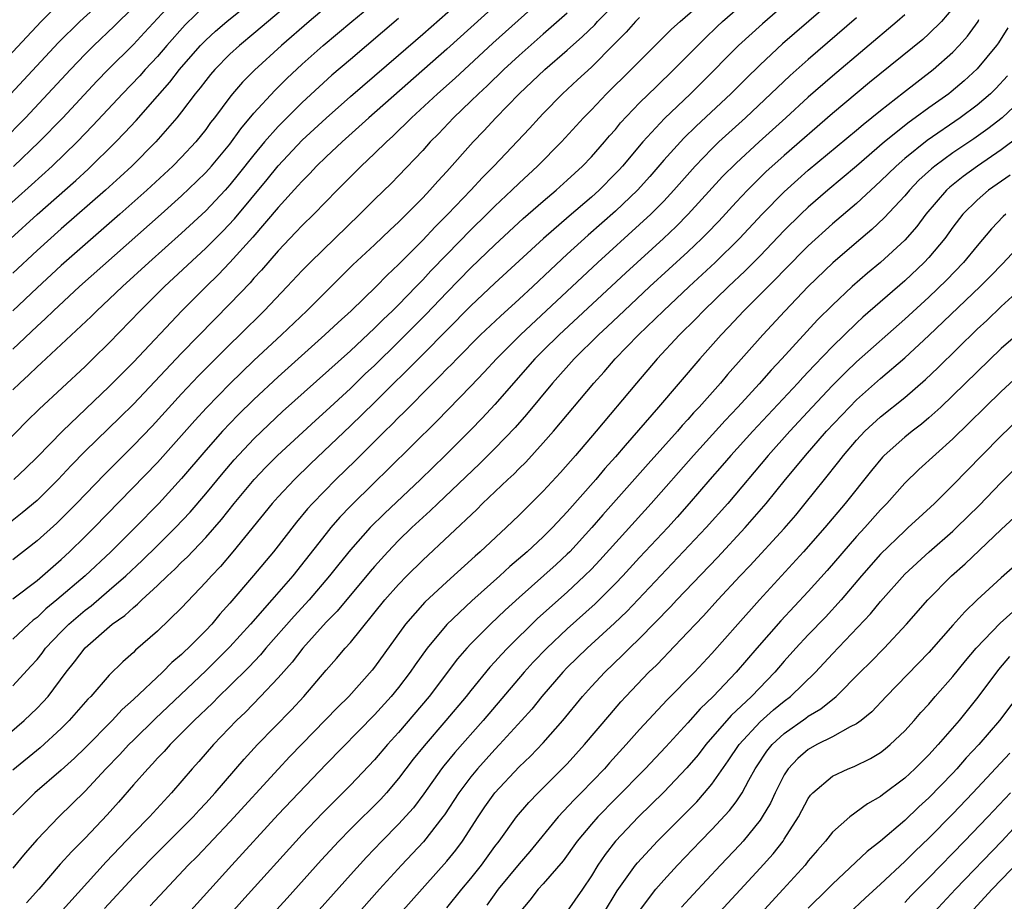
# Model space of a CAD drawing. Units: inches. Extents: x 2619000 to 2622000, y 1482000 to 1485000.
# Drawn here: x 2619458 to 2619539, y 1482566 to 1482639 of the extents above; entities that cross this region are included whole.
import ezdxf

# ---------------------------------------------------------------- set-up
doc = ezdxf.new("R2010")
doc.units = ezdxf.units.IN
doc.header["$MEASUREMENT"] = 0
doc.layers.add('LD26191482_2ft', color=232, linetype='Continuous')

msp = doc.modelspace()

# ---------------------------------------------------------------- linework, layer by layer
at = {"layer": 'LD26191482_2ft'}
for points, elevation in [([(2619525, 1482643.859), (2619519.194, 1482638.807), (2619517.212, 1482637), (2619514.115, 1482633.885), (2619513.213, 1482633), (2619511.054, 1482630.946), (2619509.272, 1482629), (2619507.582, 1482627), (2619507.306, 1482626.694), (2619507, 1482626.369), (2619505.635, 1482625), (2619505, 1482624.429), (2619503.15, 1482622.85), (2619501.025, 1482621), (2619497, 1482617.276), (2619495, 1482615.392), (2619491, 1482611.375), (2619487, 1482607.392), (2619485, 1482605.436), (2619481.7, 1482602.3), (2619480.355, 1482601), (2619479, 1482599.549), (2619478.514, 1482599), (2619475.261, 1482595), (2619474.217, 1482593.784), (2619473.466, 1482593), (2619473, 1482592.468), (2619471, 1482590.345), (2619469, 1482588.417), (2619467.173, 1482586.827), (2619467, 1482586.649), (2619466.126, 1482585.874), (2619465, 1482584.754), (2619463.454, 1482583), (2619463.225, 1482582.774), (2619461.675, 1482581), (2619461, 1482580.331), (2619459.26, 1482578.74), (2619457, 1482576.868)], 9274), ([(2619502.064, 1482641.936), (2619496.818, 1482637.182), (2619493.695, 1482634.305), (2619492.239, 1482633), (2619490.082, 1482631), (2619488.524, 1482629.476), (2619487.992, 1482629), (2619487, 1482628.029), (2619485.9, 1482627), (2619485, 1482626.113), (2619483.899, 1482625), (2619481.961, 1482623), (2619481, 1482622.067), (2619480.487, 1482621.513), (2619479.978, 1482621), (2619479, 1482619.964), (2619477.632, 1482618.368), (2619477, 1482617.694), (2619476.679, 1482617.321), (2619475, 1482615.569), (2619473.721, 1482614.28), (2619471, 1482611.474), (2619467, 1482607.248), (2619465.873, 1482606.127), (2619463, 1482603.341), (2619461.841, 1482602.159), (2619460.751, 1482601), (2619459, 1482599.26), (2619457.778, 1482598.222), (2619456.663, 1482597.337)], 9262), ([(2619526.211, 1482641.789), (2619520.87, 1482637.129), (2619519, 1482635.409), (2619517.781, 1482634.219), (2619516.563, 1482633), (2619513.685, 1482630.315), (2619512.673, 1482629.327), (2619511, 1482627.477), (2619509.854, 1482626.146), (2619508.822, 1482625), (2619507, 1482623.253), (2619504.728, 1482621.272), (2619503, 1482619.696), (2619501.6, 1482618.4), (2619500.131, 1482617), (2619499, 1482615.955), (2619497.447, 1482614.553), (2619495.812, 1482613), (2619493.822, 1482611), (2619493.424, 1482610.576), (2619493, 1482610.164), (2619492.435, 1482609.565), (2619491.84, 1482609), (2619489.434, 1482606.566), (2619489, 1482606.147), (2619488.44, 1482605.56), (2619487.853, 1482605), (2619485.421, 1482602.58), (2619483.793, 1482601), (2619481.852, 1482599), (2619481.449, 1482598.551), (2619480.541, 1482597.459), (2619478.612, 1482595), (2619476.975, 1482593.025), (2619475, 1482590.736), (2619474.171, 1482589.829), (2619473.492, 1482589), (2619473, 1482588.474), (2619471.546, 1482587), (2619471.259, 1482586.741), (2619471, 1482586.48), (2619470.191, 1482585.809), (2619469.416, 1482585), (2619467, 1482582.731), (2619466.077, 1482581.923), (2619465.225, 1482581), (2619463, 1482578.745), (2619462.112, 1482577.888), (2619461, 1482576.876), (2619458.814, 1482575), (2619457.901, 1482574.099), (2619457, 1482573.168)], 9276), ([(2619455.267, 1482578.733), (2619457.943, 1482581), (2619459, 1482582.01), (2619459.489, 1482582.511), (2619459.912, 1482583), (2619461.416, 1482585), (2619462.121, 1482585.878), (2619463, 1482587.036), (2619465.245, 1482589), (2619466.279, 1482589.721), (2619467, 1482590.387), (2619467.349, 1482590.651), (2619467.693, 1482591), (2619469, 1482592.196), (2619469.825, 1482593), (2619470.441, 1482593.559), (2619471, 1482594.126), (2619471.451, 1482594.548), (2619473, 1482596.185), (2619474.312, 1482597.688), (2619475.356, 1482599), (2619477.025, 1482601), (2619477.985, 1482602.015), (2619478.959, 1482603), (2619482.1, 1482605.9), (2619483, 1482606.704), (2619485, 1482608.557), (2619486.241, 1482609.759), (2619487, 1482610.462), (2619489, 1482612.413), (2619491.292, 1482614.708), (2619493, 1482616.501), (2619495, 1482618.545), (2619497, 1482620.473), (2619499.352, 1482622.648), (2619501, 1482624.093), (2619502.08, 1482625), (2619503, 1482625.824), (2619504.274, 1482627), (2619505, 1482627.759), (2619506.095, 1482629), (2619506.506, 1482629.494), (2619507, 1482630.045), (2619507.426, 1482630.574), (2619509, 1482632.239), (2619510.389, 1482633.611), (2619511.854, 1482635), (2619514.407, 1482637.593), (2619515.427, 1482638.573), (2619515.885, 1482639), (2619518.167, 1482641)], 9272), ([(2619455.355, 1482603), (2619458.164, 1482605.836), (2619459.173, 1482606.827), (2619463, 1482610.381), (2619463.643, 1482611), (2619465, 1482612.334), (2619467.562, 1482615), (2619469.576, 1482617), (2619473, 1482620.181), (2619474.412, 1482621.588), (2619475.377, 1482622.623), (2619478.105, 1482625.895), (2619479, 1482627.022), (2619481, 1482629.139), (2619483, 1482630.987), (2619485, 1482632.766), (2619489, 1482636.2), (2619491, 1482637.939), (2619494.464, 1482641)], 9258), ([(2619464.868, 1482641.132), (2619462.548, 1482639), (2619460.766, 1482637.234), (2619456.829, 1482633)], 9240), ([(2619456.829, 1482621), (2619459, 1482622.975), (2619462.208, 1482625.792), (2619463.249, 1482626.751), (2619465.529, 1482629), (2619466.254, 1482629.746), (2619467.213, 1482630.787), (2619469, 1482632.792), (2619470.028, 1482633.973), (2619470.825, 1482635), (2619471, 1482635.204), (2619472.567, 1482637), (2619473, 1482637.454), (2619473.804, 1482638.197), (2619474.74, 1482639), (2619477, 1482640.812)], 9248), ([(2619481, 1482641.399), (2619477, 1482637.994), (2619475.794, 1482637), (2619475, 1482636.273), (2619473.741, 1482635), (2619473.401, 1482634.599), (2619473, 1482634.112), (2619472.524, 1482633.476), (2619472.129, 1482633), (2619471, 1482631.49), (2619470.606, 1482631), (2619468.861, 1482629), (2619466.854, 1482627), (2619465.898, 1482626.102), (2619464.694, 1482625), (2619461, 1482621.789), (2619459, 1482619.997), (2619457, 1482618.105)], 9250), ([(2619457, 1482583.886), (2619458.498, 1482585.502), (2619459, 1482586.068), (2619459.415, 1482586.585), (2619459.715, 1482587), (2619461, 1482588.365), (2619461.63, 1482589), (2619463, 1482590.166), (2619463.481, 1482590.519), (2619465, 1482591.805), (2619466.372, 1482593), (2619467.727, 1482594.273), (2619469, 1482595.52), (2619470.494, 1482597), (2619471.705, 1482598.295), (2619473, 1482599.813), (2619474.44, 1482601.56), (2619475.366, 1482602.634), (2619477, 1482604.372), (2619477.644, 1482605), (2619479.373, 1482606.627), (2619485, 1482611.683), (2619487, 1482613.544), (2619487.724, 1482614.276), (2619488.505, 1482615), (2619489, 1482615.487), (2619490.466, 1482617), (2619491, 1482617.555), (2619491.689, 1482618.311), (2619493, 1482619.673), (2619495, 1482621.706), (2619496.331, 1482623), (2619497, 1482623.673), (2619498.411, 1482625), (2619499, 1482625.582), (2619500.534, 1482627), (2619502.521, 1482629), (2619504.348, 1482631), (2619505, 1482631.666), (2619506.262, 1482633), (2619508.313, 1482635), (2619511.651, 1482638.349), (2619512.357, 1482639), (2619514.655, 1482641)], 9270), ([(2619457, 1482591.082), (2619459, 1482592.619), (2619459.454, 1482593), (2619461, 1482594.354), (2619461.693, 1482595), (2619463, 1482596.272), (2619463.734, 1482597), (2619469, 1482602.394), (2619471, 1482604.634), (2619472.102, 1482605.897), (2619473.06, 1482606.94), (2619475, 1482608.921), (2619477, 1482610.856), (2619479.285, 1482613), (2619481.383, 1482615), (2619485.206, 1482618.794), (2619487, 1482620.471), (2619488.292, 1482621.708), (2619489, 1482622.356), (2619491, 1482624.362), (2619491.605, 1482625), (2619492.256, 1482625.744), (2619493, 1482626.545), (2619495.193, 1482629), (2619496.079, 1482629.921), (2619497.083, 1482631), (2619499.015, 1482633), (2619501.129, 1482635), (2619503, 1482636.608), (2619504.261, 1482637.739), (2619505.273, 1482638.727), (2619505.509, 1482639), (2619507.469, 1482641)], 9266), ([(2619457.046, 1482626.954), (2619459.185, 1482629), (2619461.131, 1482631), (2619463.965, 1482634.036), (2619464.896, 1482635), (2619467, 1482637.093), (2619467.929, 1482638.071), (2619470.789, 1482641.211)], 9244), ([(2619461, 1482640.637), (2619459.332, 1482639), (2619453, 1482632.236)], 9238), ([(2619473, 1482640.372), (2619471.294, 1482638.706), (2619469.782, 1482637), (2619469, 1482636.091), (2619467.979, 1482635), (2619467.519, 1482634.481), (2619466.101, 1482633), (2619463.641, 1482630.359), (2619462.325, 1482629), (2619460.256, 1482627), (2619458.551, 1482625.449), (2619455.811, 1482623)], 9246), ([(2619456.081, 1482629), (2619458.041, 1482631), (2619461.77, 1482635), (2619463, 1482636.284), (2619463.715, 1482637), (2619465.397, 1482638.603), (2619467, 1482640.18)], 9242), ([(2619457, 1482611.82), (2619459, 1482613.718), (2619459.678, 1482614.322), (2619460.368, 1482615), (2619462.534, 1482617), (2619469.314, 1482623), (2619471, 1482624.518), (2619472.267, 1482625.733), (2619473, 1482626.463), (2619473.482, 1482627), (2619475, 1482628.828), (2619475.913, 1482630.087), (2619477, 1482631.38), (2619478.724, 1482633.276), (2619479.73, 1482634.27), (2619481, 1482635.445), (2619482.751, 1482637), (2619485.13, 1482639), (2619487, 1482640.538)], 9254), ([(2619483, 1482640.179), (2619481.574, 1482639), (2619479.273, 1482637), (2619477.035, 1482634.965), (2619476.047, 1482633.953), (2619475.223, 1482633), (2619475, 1482632.722), (2619473.716, 1482631), (2619473.4, 1482630.6), (2619473, 1482630.046), (2619472.169, 1482629), (2619471, 1482627.731), (2619470.278, 1482627), (2619468.113, 1482625), (2619465.871, 1482623), (2619461, 1482618.758), (2619459, 1482616.903), (2619457, 1482614.991)], 9252), ([(2619497, 1482640.291), (2619493, 1482636.697), (2619486.546, 1482631), (2619484.316, 1482629), (2619483, 1482627.771), (2619482.202, 1482627), (2619481.624, 1482626.376), (2619481, 1482625.75), (2619480.654, 1482625.346), (2619479, 1482623.551), (2619476.903, 1482621.097), (2619475.011, 1482618.99), (2619474.03, 1482617.971), (2619473.023, 1482617), (2619471.013, 1482614.987), (2619467, 1482610.722), (2619466.135, 1482609.865), (2619465, 1482608.703), (2619461.102, 1482605), (2619459, 1482602.857), (2619458.061, 1482601.939), (2619457.063, 1482601)], 9260), ([(2619535, 1482640.089), (2619534.041, 1482639), (2619533, 1482637.961), (2619532.492, 1482637.508), (2619528.079, 1482633.921), (2619525, 1482631.348), (2619521, 1482627.878), (2619519.487, 1482626.513), (2619518.465, 1482625.535), (2619517.941, 1482625), (2619517, 1482624.005), (2619515.564, 1482622.436), (2619514.587, 1482621.413), (2619514.168, 1482621), (2619513, 1482619.897), (2619509.851, 1482617), (2619507.709, 1482615), (2619506.324, 1482613.676), (2619505.584, 1482613), (2619503.565, 1482611), (2619501.769, 1482609), (2619499.621, 1482606.379), (2619498.68, 1482605.32), (2619497, 1482603.567), (2619495.716, 1482602.284), (2619492.245, 1482599), (2619491.616, 1482598.383), (2619491, 1482597.834), (2619490.11, 1482597), (2619489, 1482595.924), (2619488.105, 1482595), (2619487, 1482593.786), (2619486.637, 1482593.362), (2619483.915, 1482590.085), (2619483, 1482589.147), (2619481.06, 1482587), (2619480.161, 1482585.839), (2619479, 1482584.546), (2619477.55, 1482583), (2619476.295, 1482581.705), (2619475.561, 1482581), (2619473.65, 1482579), (2619472.413, 1482577.587), (2619471.877, 1482577), (2619470.17, 1482575), (2619468.322, 1482573), (2619467, 1482571.659), (2619464.729, 1482569.271), (2619460.861, 1482565)], 9282), ([(2619503, 1482639.679), (2619501, 1482637.944), (2619499, 1482636.181), (2619497.724, 1482635), (2619496.343, 1482633.657), (2619495.628, 1482633), (2619495, 1482632.375), (2619493.567, 1482631), (2619492.317, 1482629.683), (2619491.632, 1482629), (2619491, 1482628.298), (2619489, 1482626.189), (2619488.412, 1482625.588), (2619487, 1482624.216), (2619485.783, 1482623), (2619481.654, 1482619), (2619481, 1482618.33), (2619479.764, 1482617), (2619477.852, 1482615), (2619475.842, 1482613), (2619475, 1482612.182), (2619472.411, 1482609.589), (2619471, 1482608.1), (2619468.568, 1482605.432), (2619467, 1482603.806), (2619464.586, 1482601.414), (2619462.273, 1482599), (2619461, 1482597.719), (2619460.633, 1482597.367), (2619459, 1482595.893), (2619457, 1482594.329)], 9264), ([(2619509, 1482639.327), (2619508.671, 1482639), (2619507.884, 1482638.116), (2619506.897, 1482637.103), (2619505, 1482635.212), (2619503.859, 1482634.141), (2619502.61, 1482633), (2619501, 1482631.357), (2619500.659, 1482631), (2619499.872, 1482630.128), (2619496.891, 1482627), (2619495.953, 1482626.046), (2619495.008, 1482625), (2619493.099, 1482623), (2619492.038, 1482621.962), (2619491, 1482620.854), (2619489, 1482618.83), (2619488.052, 1482617.948), (2619487.136, 1482617), (2619485.056, 1482615), (2619483.975, 1482614.025), (2619482.881, 1482613), (2619479, 1482609.51), (2619477, 1482607.632), (2619475.673, 1482606.327), (2619474.401, 1482605), (2619473, 1482603.418), (2619471, 1482601.065), (2619469.102, 1482599), (2619467.139, 1482597), (2619465.122, 1482595), (2619462.996, 1482593), (2619460.655, 1482591), (2619459.744, 1482590.256), (2619459, 1482589.545), (2619458.689, 1482589.311), (2619458.333, 1482589), (2619457, 1482587.746)], 9268), ([(2619527, 1482639.306), (2619523, 1482635.853), (2619521.492, 1482634.508), (2619517.781, 1482631), (2619515.582, 1482629), (2619515, 1482628.439), (2619513.605, 1482627), (2619511.844, 1482625), (2619511, 1482624.091), (2619509.932, 1482623), (2619509, 1482622.138), (2619505.521, 1482619), (2619499.11, 1482613), (2619497.127, 1482611), (2619496.111, 1482609.889), (2619495, 1482608.725), (2619492.163, 1482605.837), (2619488.148, 1482601.852), (2619487, 1482600.748), (2619485, 1482598.779), (2619484.133, 1482597.867), (2619483.39, 1482597), (2619483, 1482596.523), (2619480.227, 1482593), (2619478.492, 1482591), (2619476.718, 1482589), (2619475, 1482587.108), (2619473, 1482585.13), (2619468.827, 1482581.173), (2619467, 1482579.376), (2619466.622, 1482579), (2619465.841, 1482578.159), (2619464.723, 1482577), (2619463, 1482575.135), (2619460.798, 1482573), (2619459, 1482571.131), (2619458.014, 1482569.986), (2619457, 1482568.76)], 9278), ([(2619489, 1482639.229), (2619485, 1482635.85), (2619483.469, 1482634.531), (2619482.413, 1482633.586), (2619481, 1482632.266), (2619479, 1482630.272), (2619477.885, 1482629), (2619477, 1482627.937), (2619475.703, 1482626.296), (2619475, 1482625.441), (2619474.605, 1482625), (2619473, 1482623.297), (2619471, 1482621.44), (2619468.278, 1482619), (2619466.081, 1482617), (2619465, 1482615.963), (2619463.961, 1482615), (2619463.484, 1482614.517), (2619459.352, 1482610.648), (2619459, 1482610.335), (2619458.333, 1482609.667), (2619457.586, 1482609), (2619457, 1482608.437)], 9256), ([(2619531, 1482639.556), (2619530.383, 1482639), (2619525, 1482634.466), (2619523, 1482632.705), (2619521.144, 1482631), (2619518.911, 1482629), (2619517, 1482627.249), (2619515.876, 1482626.124), (2619513.042, 1482623), (2619512.025, 1482621.975), (2619510.98, 1482621), (2619507.85, 1482618.15), (2619502.316, 1482613), (2619501, 1482611.694), (2619500.311, 1482611), (2619497, 1482607.206), (2619495.929, 1482606.071), (2619495, 1482605.12), (2619492.876, 1482603), (2619490.815, 1482601), (2619487.821, 1482598.179), (2619486.641, 1482597), (2619485, 1482595.153), (2619484.036, 1482593.964), (2619483.282, 1482593), (2619481.587, 1482591), (2619480.344, 1482589.656), (2619477.984, 1482587), (2619477.539, 1482586.461), (2619476.566, 1482585.434), (2619475, 1482583.878), (2619474.088, 1482583), (2619473.553, 1482582.447), (2619472.042, 1482581), (2619470.047, 1482579), (2619469.56, 1482578.439), (2619469, 1482577.87), (2619468.59, 1482577.41), (2619468.181, 1482577), (2619467, 1482575.659), (2619465.769, 1482574.231), (2619464.826, 1482573.174), (2619463, 1482571.25), (2619461.876, 1482570.124), (2619460.925, 1482569.075), (2619459.142, 1482567), (2619458.124, 1482565.876)], 9280), ([(2619464.6, 1482565.4), (2619467, 1482567.993), (2619468.473, 1482569.527), (2619471.948, 1482573), (2619472.443, 1482573.557), (2619473, 1482574.143), (2619473.778, 1482575), (2619476.195, 1482577.805), (2619477.297, 1482579), (2619480.102, 1482581.898), (2619481.134, 1482583), (2619483, 1482585.173), (2619483.863, 1482586.137), (2619484.578, 1482587), (2619485, 1482587.476), (2619487.865, 1482591), (2619489, 1482592.295), (2619489.688, 1482593), (2619491, 1482594.302), (2619495.488, 1482598.512), (2619495.972, 1482599), (2619498.066, 1482601), (2619498.552, 1482601.447), (2619499, 1482601.912), (2619499.554, 1482602.446), (2619501, 1482604.024), (2619501.853, 1482605), (2619505.19, 1482609), (2619506.06, 1482609.94), (2619506.986, 1482611), (2619508.922, 1482613), (2619510.978, 1482615), (2619513.102, 1482617), (2619515.262, 1482619), (2619517.285, 1482621), (2619519.157, 1482623), (2619521, 1482624.853), (2619522.122, 1482625.878), (2619523, 1482626.653), (2619527, 1482629.977), (2619527.548, 1482630.452), (2619529, 1482631.619), (2619530.896, 1482633.104), (2619533.365, 1482635), (2619535, 1482636.461), (2619535.51, 1482637), (2619536.213, 1482637.787), (2619537.091, 1482639), (2619537.158, 1482639.158)], 9284), ([(2619539.544, 1482638.456), (2619538.776, 1482637.224), (2619538.609, 1482637), (2619537, 1482635.078), (2619535.929, 1482634.071), (2619534.851, 1482633.149), (2619534.66, 1482633), (2619533, 1482631.826), (2619531.879, 1482631), (2619531.359, 1482630.641), (2619529.317, 1482629), (2619527, 1482627.001), (2619524.605, 1482625), (2619523, 1482623.599), (2619522.367, 1482623), (2619521, 1482621.641), (2619519, 1482619.561), (2619517.728, 1482618.272), (2619516.376, 1482617), (2619514.298, 1482615), (2619513.667, 1482614.333), (2619512.318, 1482613), (2619510.47, 1482611), (2619508.738, 1482609), (2619505.382, 1482605), (2619503.679, 1482603), (2619502.424, 1482601.576), (2619501, 1482600.028), (2619499, 1482598.037), (2619497.924, 1482597), (2619495.773, 1482595), (2619495.356, 1482594.644), (2619493, 1482592.513), (2619491.18, 1482590.82), (2619489.582, 1482589), (2619487, 1482585.427), (2619486.812, 1482585.188), (2619484.865, 1482583), (2619483.929, 1482582.071), (2619479.987, 1482578.013), (2619479, 1482576.963), (2619475, 1482572.597), (2619472.277, 1482569.723), (2619471.554, 1482569), (2619468.376, 1482565.624)], 9286), ([(2619539.526, 1482634.474), (2619538.556, 1482633.444), (2619538.103, 1482633), (2619537, 1482632.059), (2619535.598, 1482631), (2619532.871, 1482629.129), (2619531, 1482627.632), (2619530.277, 1482627), (2619529, 1482625.736), (2619527, 1482623.906), (2619525, 1482622.211), (2619523, 1482620.373), (2619521, 1482618.351), (2619520.34, 1482617.66), (2619519.66, 1482617), (2619517.662, 1482615), (2619516.379, 1482613.621), (2619515.768, 1482613), (2619513.986, 1482611), (2619510.568, 1482607), (2619507.813, 1482603.813), (2619507, 1482602.884), (2619506.104, 1482601.896), (2619505.358, 1482601), (2619503, 1482598.304), (2619501.775, 1482597), (2619501, 1482596.233), (2619499.666, 1482595), (2619498.229, 1482593.771), (2619497.403, 1482593), (2619495.073, 1482590.927), (2619493, 1482588.977), (2619491.378, 1482587), (2619490.387, 1482585.613), (2619489.976, 1482585), (2619489, 1482583.731), (2619488.397, 1482583), (2619487, 1482581.465), (2619483, 1482577.364), (2619479, 1482573.196), (2619475.163, 1482569), (2619471, 1482564.384)], 9288), ([(2619541, 1482632.799), (2619539.071, 1482631), (2619537.907, 1482630.094), (2619536.733, 1482629.267), (2619535, 1482628.098), (2619533.493, 1482627), (2619533.22, 1482626.78), (2619532.182, 1482625.818), (2619531.389, 1482625), (2619531, 1482624.533), (2619529.304, 1482622.696), (2619528.273, 1482621.727), (2619527, 1482620.659), (2619525.036, 1482618.964), (2619522.999, 1482617), (2619521.038, 1482614.962), (2619519.228, 1482613), (2619516.298, 1482609.702), (2619515.711, 1482609), (2619513.938, 1482607), (2619513.48, 1482606.52), (2619513, 1482605.968), (2619512.532, 1482605.468), (2619512.136, 1482605), (2619509.701, 1482602.299), (2619505.95, 1482598.05), (2619505.049, 1482597), (2619503.206, 1482595), (2619503, 1482594.793), (2619502.067, 1482593.934), (2619499, 1482591.196), (2619497.85, 1482590.15), (2619496.632, 1482589), (2619495, 1482587.365), (2619494.663, 1482587), (2619493.895, 1482586.105), (2619491.543, 1482583), (2619489, 1482580.014), (2619488.084, 1482579), (2619487, 1482577.726), (2619485, 1482575.633), (2619482.686, 1482573.314), (2619481, 1482571.54), (2619475.982, 1482566.018), (2619473, 1482562.663)], 9290), ([(2619540.509, 1482629.491), (2619539, 1482628.338), (2619537.038, 1482627), (2619535.854, 1482626.146), (2619534.738, 1482625.262), (2619534.46, 1482625), (2619532.758, 1482623), (2619532.007, 1482621.993), (2619531, 1482620.844), (2619529, 1482619.011), (2619527.898, 1482618.102), (2619526.642, 1482617), (2619525, 1482615.468), (2619523.764, 1482614.236), (2619520.803, 1482611), (2619519.925, 1482610.075), (2619518.934, 1482608.934), (2619517.155, 1482607), (2619516.105, 1482605.895), (2619513.465, 1482603), (2619509.954, 1482599), (2619505.701, 1482594.299), (2619505, 1482593.561), (2619504.441, 1482593), (2619503, 1482591.656), (2619500.541, 1482589.459), (2619498.045, 1482587), (2619497.533, 1482586.467), (2619497, 1482585.856), (2619496.584, 1482585.416), (2619495, 1482583.497), (2619494.608, 1482583), (2619492.927, 1482581), (2619491.112, 1482578.888), (2619490.221, 1482577.779), (2619489, 1482576.175), (2619487.987, 1482575), (2619487.515, 1482574.484), (2619485, 1482571.988), (2619484.041, 1482571), (2619482.587, 1482569.413), (2619479.746, 1482566.254), (2619478.581, 1482565)], 9292), ([(2619539.747, 1482626.253), (2619537.956, 1482625), (2619537, 1482624.182), (2619535.814, 1482623), (2619535, 1482621.942), (2619534.321, 1482621), (2619533, 1482619.403), (2619532.624, 1482619), (2619531, 1482617.48), (2619527.534, 1482614.466), (2619527, 1482613.975), (2619525, 1482612.04), (2619523.508, 1482610.492), (2619522.539, 1482609.461), (2619522.128, 1482609), (2619518.387, 1482605), (2619516.564, 1482603), (2619515.845, 1482602.155), (2619514.828, 1482601), (2619513.123, 1482599), (2619512.124, 1482597.876), (2619511.329, 1482597), (2619509, 1482594.52), (2619507.599, 1482593), (2619507, 1482592.368), (2619505.317, 1482590.683), (2619503, 1482588.608), (2619501.289, 1482587), (2619500.17, 1482585.83), (2619499.417, 1482585), (2619496.008, 1482581), (2619493.659, 1482578.341), (2619492.755, 1482577.245), (2619492.567, 1482577), (2619491.088, 1482574.912), (2619490.233, 1482573.767), (2619489, 1482572.395), (2619487.607, 1482571), (2619486.334, 1482569.666), (2619485, 1482568.193), (2619481, 1482563.716)], 9294), ([(2619539.375, 1482623), (2619539.181, 1482622.819), (2619538.207, 1482621.793), (2619537, 1482620.374), (2619535.889, 1482619), (2619534.468, 1482617.532), (2619533, 1482616.124), (2619531, 1482614.3), (2619527, 1482610.745), (2619526.107, 1482609.893), (2619525, 1482608.78), (2619523.317, 1482607), (2619521.453, 1482605), (2619519.654, 1482603), (2619516.309, 1482599), (2619514.537, 1482597), (2619507.948, 1482590.052), (2619506.929, 1482589.071), (2619504.655, 1482587), (2619503, 1482585.39), (2619502.62, 1482585), (2619500.894, 1482583), (2619500.056, 1482581.944), (2619499.212, 1482581), (2619497.378, 1482579), (2619497, 1482578.606), (2619495.555, 1482577), (2619495, 1482576.33), (2619493.999, 1482575), (2619492.819, 1482573.181), (2619492.686, 1482573), (2619491.073, 1482570.926), (2619489.243, 1482569), (2619487.425, 1482567), (2619482.119, 1482561)], 9296), ([(2619489.139, 1482565), (2619493, 1482569.322), (2619493.752, 1482570.248), (2619494.299, 1482571), (2619495.593, 1482573), (2619496.166, 1482573.834), (2619497, 1482575.001), (2619499, 1482577.146), (2619499.948, 1482578.052), (2619501, 1482579.157), (2619502.625, 1482581), (2619504.269, 1482583), (2619505, 1482583.811), (2619506.106, 1482585), (2619507.588, 1482586.412), (2619508.16, 1482587), (2619509, 1482587.809), (2619511.573, 1482590.427), (2619512.088, 1482591), (2619515.466, 1482594.534), (2619517.768, 1482597), (2619519.51, 1482599), (2619521.118, 1482601), (2619521.976, 1482602.024), (2619522.755, 1482603), (2619524.513, 1482605), (2619526.405, 1482607), (2619527, 1482607.596), (2619529, 1482609.362), (2619531, 1482611.08), (2619533, 1482612.935), (2619537.252, 1482617), (2619538.129, 1482617.871), (2619539.118, 1482618.882), (2619541.084, 1482621)], 9298), ([(2619493, 1482565.456), (2619494.253, 1482567), (2619495, 1482567.895), (2619495.872, 1482569), (2619497, 1482570.547), (2619497.35, 1482571), (2619498.799, 1482573), (2619499.804, 1482574.196), (2619500.585, 1482575), (2619503, 1482577.419), (2619504.435, 1482579), (2619506.52, 1482581.48), (2619507.449, 1482582.551), (2619507.86, 1482583), (2619509.775, 1482585), (2619510.402, 1482585.599), (2619511, 1482586.235), (2619511.383, 1482586.617), (2619513, 1482588.318), (2619513.629, 1482589), (2619514.305, 1482589.695), (2619515.484, 1482591), (2619517.351, 1482593), (2619518.16, 1482593.84), (2619521, 1482596.942), (2619521.958, 1482598.042), (2619522.75, 1482599), (2619524.33, 1482601), (2619525.524, 1482602.476), (2619525.919, 1482603), (2619527, 1482604.254), (2619527.701, 1482605), (2619529, 1482606.202), (2619531, 1482607.8), (2619532.721, 1482609.279), (2619533.748, 1482610.252), (2619537, 1482613.457), (2619537.803, 1482614.197), (2619539, 1482615.347), (2619540.82, 1482617)], 9300), ([(2619541, 1482613.582), (2619539, 1482611.862), (2619537, 1482609.93), (2619535, 1482607.959), (2619533.984, 1482607), (2619533, 1482606.103), (2619532.402, 1482605.598), (2619531.614, 1482605), (2619531, 1482604.5), (2619529.299, 1482603), (2619529.151, 1482602.85), (2619528.248, 1482601.752), (2619526.068, 1482599), (2619524.375, 1482597), (2619522.611, 1482595), (2619518.956, 1482591), (2619517.152, 1482589), (2619515, 1482586.565), (2619513.542, 1482585), (2619511.29, 1482582.71), (2619509, 1482580.245), (2619507.898, 1482579), (2619506.506, 1482577.494), (2619506.076, 1482577), (2619504.153, 1482575), (2619503.578, 1482574.422), (2619502.248, 1482573), (2619499.88, 1482570.121), (2619499, 1482569.097), (2619497.272, 1482567), (2619496.324, 1482565.676)], 9302), ([(2619540.404, 1482609.596), (2619539, 1482608.291), (2619535, 1482604.372), (2619532.182, 1482601.818), (2619531, 1482600.689), (2619529.506, 1482599), (2619529, 1482598.481), (2619527.687, 1482597), (2619527, 1482596.258), (2619524.558, 1482593.442), (2619523, 1482591.703), (2619520.725, 1482589.275), (2619518.714, 1482587), (2619517.001, 1482585), (2619515.1, 1482583), (2619514.029, 1482581.971), (2619513, 1482580.794), (2619511.18, 1482578.82), (2619509.449, 1482577), (2619507, 1482574.508), (2619505.541, 1482573), (2619505, 1482572.386), (2619503.833, 1482571), (2619502.646, 1482569.354), (2619501, 1482567.449), (2619500.594, 1482567), (2619499.897, 1482566.103), (2619499, 1482565.046)], 9304), ([(2619541, 1482606.53), (2619539, 1482604.608), (2619537.397, 1482603), (2619535, 1482600.522), (2619533.456, 1482599), (2619532.173, 1482597.827), (2619531.294, 1482597), (2619531, 1482596.744), (2619529, 1482594.806), (2619527.412, 1482593), (2619525.723, 1482591), (2619524.421, 1482589.579), (2619523, 1482588.108), (2619521.969, 1482587), (2619521, 1482585.916), (2619520.212, 1482585), (2619518.271, 1482583), (2619516.589, 1482581.411), (2619514.496, 1482579), (2619513.846, 1482578.154), (2619512.925, 1482577.075), (2619511, 1482575.066), (2619508.918, 1482573), (2619507.011, 1482570.989), (2619506.13, 1482569.87), (2619505.54, 1482569), (2619505, 1482568.117), (2619504.255, 1482567), (2619503, 1482565.171)], 9306), ([(2619506.011, 1482565), (2619507.132, 1482566.869), (2619508.664, 1482569), (2619508.812, 1482569.188), (2619510.493, 1482571), (2619513.735, 1482574.265), (2619514.396, 1482575), (2619515, 1482575.719), (2619516.359, 1482577.641), (2619517.265, 1482579), (2619519, 1482580.884), (2619520.12, 1482581.88), (2619521, 1482582.607), (2619521.525, 1482583), (2619523.587, 1482585), (2619525, 1482586.525), (2619528.163, 1482589.837), (2619529, 1482590.876), (2619531, 1482593.129), (2619533.015, 1482595), (2619535, 1482596.719), (2619535.306, 1482597), (2619537.169, 1482598.831), (2619539, 1482600.744), (2619540.13, 1482601.87)], 9308), ([(2619508.9, 1482565.1), (2619510.351, 1482567), (2619511, 1482567.757), (2619512.141, 1482569), (2619514.064, 1482571), (2619515, 1482571.951), (2619516.465, 1482573.535), (2619517, 1482574.257), (2619517.497, 1482575), (2619518.054, 1482576.054), (2619518.585, 1482577), (2619518.747, 1482577.253), (2619519.553, 1482578.447), (2619519.995, 1482579), (2619521, 1482579.935), (2619522.801, 1482581.199), (2619523, 1482581.356), (2619524.043, 1482581.957), (2619525.31, 1482583), (2619527.299, 1482585), (2619528.158, 1482585.842), (2619529.285, 1482587), (2619531.158, 1482589), (2619532.919, 1482591), (2619534.877, 1482593), (2619536.003, 1482593.997), (2619539, 1482596.843), (2619540.117, 1482597.883)], 9310), ([(2619540.151, 1482593.849), (2619539, 1482592.837), (2619537, 1482591.015), (2619535.973, 1482590.027), (2619535, 1482588.903), (2619533, 1482586.655), (2619529.462, 1482583), (2619528.268, 1482581.732), (2619527.38, 1482581), (2619527, 1482580.722), (2619526.466, 1482580.466), (2619525, 1482579.64), (2619523.717, 1482579), (2619523, 1482578.603), (2619522.139, 1482577.861), (2619521.326, 1482577), (2619521, 1482576.49), (2619520.247, 1482575), (2619519.853, 1482574.147), (2619519.182, 1482573), (2619519, 1482572.739), (2619517.586, 1482571), (2619517.311, 1482570.689), (2619515.699, 1482569), (2619513.434, 1482566.566), (2619512.484, 1482565.516)], 9312), ([(2619515, 1482564.406), (2619519, 1482568.745), (2619520.069, 1482569.931), (2619520.899, 1482571), (2619521, 1482571.153), (2619522.174, 1482573), (2619523, 1482574.541), (2619523.191, 1482574.809), (2619523.373, 1482575), (2619525, 1482576.384), (2619526.309, 1482577), (2619526.813, 1482577.187), (2619528.162, 1482577.838), (2619529, 1482578.358), (2619529.363, 1482578.636), (2619529.796, 1482579), (2619531, 1482580.141), (2619531.783, 1482581), (2619532.347, 1482581.653), (2619533, 1482582.368), (2619533.537, 1482583), (2619535, 1482584.663), (2619536.041, 1482585.959), (2619536.916, 1482587), (2619538.92, 1482589.08), (2619539.982, 1482590.018)], 9314), ([(2619539.691, 1482586.309), (2619538.771, 1482585.229), (2619537.063, 1482582.937), (2619535.504, 1482581), (2619533.775, 1482579), (2619533, 1482578.156), (2619531.835, 1482577), (2619531, 1482576.221), (2619529.167, 1482574.833), (2619529, 1482574.69), (2619527.916, 1482574.084), (2619526.454, 1482573), (2619525, 1482571.735), (2619524.426, 1482571), (2619523.757, 1482570.243), (2619523, 1482569.352), (2619522.725, 1482569), (2619520.915, 1482567), (2619517.24, 1482563)], 9316), ([(2619541, 1482583.829), (2619538.856, 1482581), (2619537.141, 1482579), (2619536.11, 1482577.89), (2619535.334, 1482577), (2619535, 1482576.642), (2619533, 1482574.583), (2619532.168, 1482573.832), (2619531, 1482572.705), (2619529, 1482570.997), (2619527.869, 1482570.131), (2619525, 1482567.425), (2619524.59, 1482567), (2619523, 1482565.43)], 9318), ([(2619539.721, 1482578.279), (2619536.655, 1482575), (2619535, 1482573.267), (2619533, 1482571.232), (2619531.853, 1482570.147), (2619531, 1482569.289), (2619529, 1482567.421), (2619527.73, 1482566.27), (2619526.374, 1482565)], 9320), ([(2619539.771, 1482575), (2619537.89, 1482573), (2619535.964, 1482571), (2619533, 1482567.947), (2619531.531, 1482566.469), (2619531, 1482565.897)], 9322), ([(2619541, 1482573.104), (2619539.059, 1482571), (2619535.204, 1482567), (2619531.254, 1482562.746)], 9324), ([(2619540.579, 1482569.421), (2619538.259, 1482567), (2619536.408, 1482565)], 9326)]:
    msp.add_lwpolyline(points, dxfattribs=dict(at, elevation=elevation))

doc.saveas('drawing.dxf')
